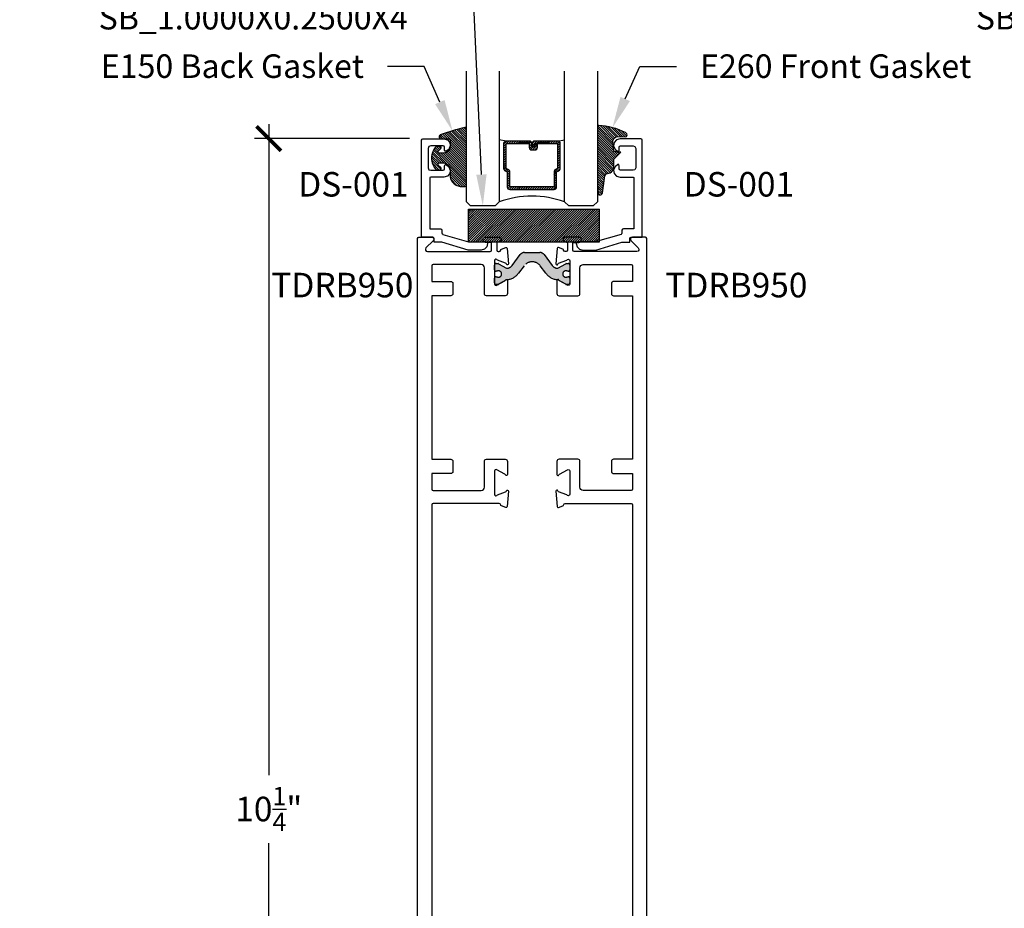
# Model space of a CAD drawing. Units: inches. Extents: x 0 to 70, y 0 to 43.6.
# Drawn here: x 16.5 to 24, y 6.8 to 13.6 of the extents above; entities that cross this region are included whole.
import ezdxf
from ezdxf import colors
from ezdxf.entities.mleader import LeaderData, LeaderLine
from ezdxf.math import Vec2, Vec3

# ---------------------------------------------------------------- set-up
doc = ezdxf.new("R2010")
doc.units = ezdxf.units.IN
doc.header["$LTSCALE"] = 0.5
doc.header["$MEASUREMENT"] = 0
doc.linetypes.add('HIDDEN', pattern=[0.375, 0.25, -0.125])
for name, color, linetype in [('Arcadia-Dim', 4, 'Continuous'), ('Arcadia-Profile', 5, 'Continuous'), ('Arcadia-Shade', 8, 'Continuous'), ('Arcadia-Text', 3, 'Continuous')]:
    doc.layers.add(name, color=color, linetype=linetype)
doc.styles.get("Standard").update_dxf_attribs({"font": 'ARIALN.TTF'})
doc.dimstyles.new('Arcadia-2', dxfattribs={"dimscale": 2, "dimtxt": 0.0938, "dimasz": 0.0938, "dimexe": 0.0546, "dimexo": 0.0469, "dimgap": 0.0469, "dimtad": 0, "dimtih": 1, "dimdec": 4, "dimrnd": 0.0625, "dimzin": 3, "dimdsep": 46, "dimlunit": 4, "dimtxsty": 'Standard', "dimblk": 'ARCHTICK', "dimcen": 0.0469, "dimdle": 0.0546, "dimclrd": 256, "dimclre": 256, "dimclrt": 256, "dimadec": 0, "dimazin": 0, "dimtfac": 0.75, "dimtix": 1, "dimtmove": 2, "dimatfit": 3, "dimfxl": 1, "dimtolj": 1, "dimtzin": 3, "dimlwd": -3, "dimlwe": -3, "dimarcsym": 1})

# ---------------------------------------------------------------- blocks, each defined once
blk = doc.blocks.new('*U39')
at = {"layer": 'Arcadia-Shade', "lineweight": -3}
h = blk.add_hatch(dxfattribs=at)
h.set_pattern_fill('ANSI31', color=256, scale=0.1, style=0)
h.set_pattern_definition([(45, (-12.49009116438055, -10.79353366436354), (-0.008838834764831844, 0.008838834764831846), [])])
edge = h.paths.add_edge_path()
edge.add_line((0.499011675582075, 0.4285564927512802), (0.5229934129158451, 0.4285564927512837))
edge.add_arc((0.5229934129158463, 0.4482414927513224), 0.0196850000000387, 269.9999999999964, 359.9999999999984)
edge.add_line((0.542678412915885, 0.4482414927513219), (0.542678412915885, 0.4732180318310384))
edge.add_line((0.542678412915885, 0.4732180318310384), (0.5229934129158451, 0.4732180318310384))
edge.add_line((0.5229934129158451, 0.4732180318310384), (0.5229934129158451, 0.4482414927513219))
edge.add_line((0.5229934129158451, 0.4482414927513219), (0.499011675582075, 0.4482414927513219))
edge.add_line((0.499011675582075, 0.4482414927513219), (0.499011675582075, 0.4763228331426532))
edge.add_arc((0.47932667558206, 0.476322833142687), 0.01968500000001505, 359.9999999999018, 449.9999999999018)
edge.add_line((0.4793266755820937, 0.496007833142702), (0.3036411249999347, 0.4960078331426985))
edge.add_arc((0.3036411249999347, 0.4763228331426603), 0.01968500000003814, 90, 180)
edge.add_line((0.2839561249998965, 0.4763228331426603), (0.2839561249998965, 0.2858323436881278))
edge.add_arc((0.3036411249999145, 0.2858323436881261), 0.01968500000001799, 179.999999999995, 245.4529343159603)
edge.add_line((0.2954631769583571, 0.2679264678137017), (0.3114070047096007, 0.2606446238063391))
edge.add_line((0.3114070047096007, 0.2606446238063391), (0.3114070047096007, 0.1457257251104203))
edge.add_arc((0.3310920047095802, 0.145725725110422), 0.01968499999997952, 180.0000000000052, 270.0000000000052)
edge.add_line((0.331092004709582, 0.1260407251104425), (0.668905995290265, 0.126040725110439))
edge.add_arc((0.6689059952902658, 0.1457257251104211), 0.01968499999998219, 269.9999999999974, 359.9999999999974)
edge.add_line((0.688590995290248, 0.1457257251104203), (0.688590995290248, 0.2606446238063391))
edge.add_line((0.688590995290248, 0.2606446238063391), (0.7045348230414366, 0.2679264678137088))
edge.add_arc((0.6963568749998893, 0.2858323436881248), 0.01968500000000608, 294.547065684023, 359.9999999999882)
edge.add_line((0.7160418749998954, 0.2858323436881207), (0.7160418749998936, 0.4763228331426603))
edge.add_arc((0.696356874999912, 0.47632283314266), 0.01968499999998163, 9.69435005780996e-13, 89.99999999999902)
edge.add_line((0.6963568749999123, 0.4960078331426416), (0.520672186999926, 0.4960078331426985))
edge.add_arc((0.5206721869999242, 0.4763228331426586), 0.01968500000003992, 89.99999999999483, 179.9999999999948)
edge.add_line((0.5009871869998843, 0.4763228331426603), (0.5009871869998843, 0.4521573060815705))
edge.add_line((0.5009871869998843, 0.4521573060815705), (0.520672186999926, 0.4521573060815705))
edge.add_line((0.520672186999926, 0.4521573060815705), (0.520672186999926, 0.4763228331426603))
edge.add_line((0.520672186999926, 0.4763228331426603), (0.6963568749999123, 0.4763228331426603))
edge.add_line((0.6963568749999123, 0.4763228331426603), (0.6963568749999123, 0.2858323436881207))
edge.add_line((0.6963568749999123, 0.2858323436881207), (0.6804130472487255, 0.2785504996807049))
edge.add_arc((0.6885909952902385, 0.260644623806309), 0.0196849999999735, 114.5470656839565, 179.9999999999124)
edge.add_line((0.668905995290265, 0.2606446238063391), (0.668905995290265, 0.1457257251104203))
edge.add_line((0.668905995290265, 0.1457257251104203), (0.331092004709582, 0.1457257251104203))
edge.add_line((0.331092004709582, 0.1457257251104203), (0.331092004709582, 0.2606446238063391))
edge.add_arc((0.311407004709616, 0.2606446238063067), 0.01968499999996604, 9.435834056275837e-11, 65.45293431605756)
edge.add_line((0.3195849527511214, 0.2785504996806978), (0.3036411249999347, 0.2858323436881207))
edge.add_line((0.3036411249999347, 0.2858323436881207), (0.3036411249999347, 0.4763228331426603))
edge.add_line((0.3036411249999347, 0.4763228331426603), (0.4793266755820937, 0.4763228331426603))
edge.add_line((0.4793266755820937, 0.4763228331426603), (0.4793266755820937, 0.4482414927513219))
edge.add_arc((0.4990116755821052, 0.4482414927512917), 0.0196850000000115, 179.9999999999121, 269.9999999999121)
at = {"layer": 'Arcadia-Profile'}
for p, q in [((0, 0.03125), (2.471452993948174e-15, 1.03125)), ((0.2500000000000007, 1.03125), (0.25, 0.03125)), ((0.75, 0.03125), (0.7500000000000007, 1.03125)), ((1.000000000000001, 1.03125), (1, 0.03125)), ((0.3036416249999334, 0.496007833142702), (0.2499999999999218, 0.5053829846366895)), ((0.6963568749999123, 0.496007833142702), (0.7499984999999256, 0.5053829846366895)), ((0.7080088700575029, 0.2699663348586228), (0.71222288382938, 0.2741803486304981)), ((0.03125, 0), (0, 0.03125)), ((0.03125, 0), (0, 0.03125)), ((0.03125, 0), (0, 0.03125)), ((0.03125, 0), (0, 0.03125)), ((0.03125, 0), (0, 0.03125)), ((0.21875, 0), (0.03125, 0)), ((0.21875, 0), (0.03125, 0)), ((0.25, 0.03125), (0.21875, 0)), ((0.25, 0.03125), (0.21875, 0)), ((0.78125, 0), (0.75, 0.03125)), ((0.96875, 0), (0.78125, 0)), ((1, 0.03125), (0.96875, 0))]:
    blk.add_line(p, q, dxfattribs=at)
blk.add_lwpolyline([(0.499011675582075, 0.4285564927512802), (0.5229934129158451, 0.4285564927512837, 0.4142135623731049), (0.542678412915885, 0.4482414927513219), (0.542678412915885, 0.4732180318310384), (0.5229934129158451, 0.4732180318310384), (0.5229934129158451, 0.4482414927513219), (0.499011675582075, 0.4482414927513219), (0.499011675582075, 0.4763228331426532, 0.414213562373095), (0.4793266755820937, 0.496007833142702), (0.3036411249999347, 0.4960078331426985, 0.414213562373095), (0.2839561249998965, 0.4763228331426603), (0.2839561249998965, 0.2858323436881278, 0.2936188569408289), (0.2954631769583571, 0.2679264678137017), (0.3114070047096007, 0.2606446238063391), (0.3114070047096007, 0.1457257251104203, 0.414213562373095), (0.331092004709582, 0.1260407251104425), (0.668905995290265, 0.126040725110439, 0.414213562373095), (0.688590995290248, 0.1457257251104203), (0.688590995290248, 0.2606446238063391), (0.7045348230414366, 0.2679264678137088, 0.2936188569408282), (0.7160418749998954, 0.2858323436881207), (0.7160418749998936, 0.4763228331426603, 0.4142135623730852), (0.6963568749999123, 0.4960078331426416), (0.520672186999926, 0.4960078331426985, 0.414213562373095), (0.5009871869998843, 0.4763228331426603), (0.5009871869998843, 0.4521573060815705), (0.520672186999926, 0.4521573060815705), (0.520672186999926, 0.4763228331426603), (0.6963568749999123, 0.4763228331426603), (0.6963568749999123, 0.2858323436881207), (0.6804130472487255, 0.2785504996807049, 0.2936188569407848), (0.668905995290265, 0.2606446238063391), (0.668905995290265, 0.1457257251104203), (0.331092004709582, 0.1457257251104203), (0.331092004709582, 0.2606446238063391, 0.293618856940819), (0.3195849527511214, 0.2785504996806978), (0.3036411249999347, 0.2858323436881207), (0.3036411249999347, 0.4763228331426603), (0.4793266755820937, 0.4763228331426603), (0.4793266755820937, 0.4482414927513219, 0.4142135623730945)], format="xyb", close=True, dxfattribs=at)
blk.add_arc((0.4999992499998971, -0.6625220109668888), 0.7374409998105559, 70.18348207574029, 109.8165179242614, dxfattribs=at)
blk = doc.blocks.new('E-150MOD')
at = {"layer": 'Arcadia-Shade', "lineweight": -3}
h = blk.add_hatch(dxfattribs=at)
h.set_pattern_fill('ANSI31', color=256, scale=0.1, style=0)
h.set_pattern_definition([(45, (-0.138567264803946, 0.0239117308240513), (-0.008838834764831844, 0.008838834764831846), [])])
edge = h.paths.add_edge_path()
edge.add_line((0.2307305913625512, 0.1184704544556859), (0.202291955919371, 0.1184704544556872))
edge.add_arc((0.2022919559193711, 0.1278042520424739), 0.009333797586786735, 126.6780053634676, 269.9999999999995, ccw=False)
edge.add_arc((0.1429581583326799, 0.207470454455787), 0.09000000000002364, 306.6780053633725, 323.576426357604)
edge.add_arc((0.2073301242805562, 0.1599704544556878), 0.009999999999998828, 323.5764263576871, 450.0000000000202)
edge.add_line((0.2073301242805527, 0.1699704544556866), (0.1749999999999971, 0.169970454455686))
edge.add_arc((0.1749999999999987, 0.1199704544556874), 0.04999999999999859, 90.00000000000178, 180.0000000000028)
edge.add_line((0.1250000000000001, 0.119970454455685), (0.1250000000000007, 0.06590494055066065))
edge.add_arc((0.03705936094815594, 0.07866866056669672), 0.08886207596885527, 266.2190256176107, 351.74174670046614, ccw=False)
edge.add_line((0.0311995675385823, -0.009999999999998004), (0.01000000000000151, -0.01))
edge.add_arc((0.01000000000000075, 7.528699885739343e-16), 0.01000000000000075, 180.0000000000043, 270.0000000000043, ccw=False)
edge.add_line((0, 0), (0, 0.4305641256404996))
edge.add_arc((0.009999999999999003, 0.4305641256405004), 0.009999999999999003, 77.99937774415321, 180.0000000000044, ccw=False)
edge.add_arc((-0.3507727045260797, -1.107357734935953), 1.589668855323815, 69.71688305471389, 76.80556558053468, ccw=False)
edge.add_arc((0.1947457635950655, 0.3698040499677627), 0.01500000000000086, -90.00000000001302, 68.26389573529048, ccw=False)
edge.add_line((0.1947457635950621, 0.3548040499677619), (0.1349999999999979, 0.3548040499677614))
edge.add_arc((0.1349999999999979, 0.3448040499677614), 0.01000000000000001, 90, 180)
edge.add_line((0.1249999999999979, 0.3448040499677614), (0.1250000000000001, 0.2949704544556848))
edge.add_arc((0.1750000000000003, 0.2949704544556861), 0.05000000000000021, 180.0000000000014, 270.0000000000005)
edge.add_line((0.1750000000000007, 0.2449704544556859), (0.2073301242805527, 0.2449704544556874))
edge.add_arc((0.2073301242805421, 0.2549704544556661), 0.009999999999978748, 270.0000000000609, 396.4235736423736)
edge.add_arc((0.1429581583325789, 0.2074704544556889), 0.09000000000000104, 36.42357364230737, 53.32199463653551)
edge.add_arc((0.2022919559193708, 0.2871366568689003), 0.009333797586788007, 89.99999999999858, 233.3219946365503, ccw=False)
edge.add_line((0.202291955919371, 0.2964704544556884), (0.2307305913625512, 0.2964704544556882))
edge.add_arc((0.1429581583325827, 0.2074704544556871), 0.1250000000000021, -45.39787468375329, 45.39787468375329, ccw=False)
at = {"layer": 'Arcadia-Profile'}
blk.add_lwpolyline([(0.2307305913625512, 0.1184704544556859), (0.202291955919371, 0.1184704544556872, -0.7220322426225168), (0.1967167169756805, 0.1352900043835457, 0.07386718171687884), (0.215376620024047, 0.1540329544556911, 0.6153459029250179), (0.2073301242805527, 0.1699704544556866), (0.1749999999999971, 0.169970454455686, 0.4142135623731001), (0.1250000000000001, 0.119970454455685), (0.1250000000000007, 0.06590494055066065, -0.3915067863019581), (0.0311995675385823, -0.009999999999998004), (0.01000000000000151, -0.01, -0.414213562373095), (0, 0), (0, 0.4305641256404996, -0.4769788655072018), (0.01207922313892607, 0.4403455790671917, -0.03094007962028958), (0.2003007460826568, 0.3837375409001378, -0.8262721402126099), (0.1947457635950621, 0.3548040499677619), (0.1349999999999979, 0.3548040499677614, 0.414213562373095), (0.1249999999999979, 0.3448040499677614), (0.1250000000000001, 0.2949704544556848, 0.41421356237309), (0.1750000000000007, 0.2449704544556859), (0.2073301242805527, 0.2449704544556874, 0.6153459029248967), (0.2153766200240104, 0.2609079544556595, 0.07386718171686407), (0.1967167169756818, 0.2796509045278258, -0.7220322426226498), (0.202291955919371, 0.2964704544556884), (0.2307305913625512, 0.2964704544556882, -0.418287269326214)], format="xyb", close=True, dxfattribs=at)
blk = doc.blocks.new('E-260MOD')
at = {"layer": 'Arcadia-Shade', "lineweight": -3}
h = blk.add_hatch(dxfattribs=at)
h.set_pattern_fill('ANSI31', color=256, scale=0.1, style=0)
h.set_pattern_definition([(45, (0.111432735196054, 0.0210802744449259), (-0.008838834764831844, 0.008838834764831846), [])])
edge = h.paths.add_edge_path()
edge.add_line((-0.1786578097246902, 0.2350642497696223), (-0.125, 0.2404197422160825))
edge.add_line((-0.125, 0.2404197422160825), (-0.1181936880113304, 0.3139171335331267))
edge.add_arc((-0.1581936880113304, 0.3139171335331286), 0.04000000000000002, 359.9999999999973, 449.9999999999999)
edge.add_line((-0.1581936880113304, 0.3539171335331286), (-0.2162454687676565, 0.3519725935885994))
edge.add_arc((-0.2162454687677204, 0.3619725935886442), 0.01000000000004481, 199.8505422421205, 270.0000000003661, ccw=False)
edge.add_arc((-0.2057289674488805, 0.3657692497091054), 0.02118084959594748, 113.38550761416829, 199.8505422417516, ccw=False)
edge.add_arc((0.01881379034085315, -0.09274421701558472), 0.531701062432379, 93.16608336545528, 115.98409913818631, ccw=False)
edge.add_arc((-0.009999999999999, 0.4281605382221339), 0.009999999999999006, -5.286437954055145e-12, 93.166083365465, ccw=False)
edge.add_line((0, 0.428160538222133), (0, 0))
edge.add_line((0, 0), (-0.005355283551523399, -0.0845275820354292))
edge.add_arc((-0.0204262058438835, -0.07137968101444413), 0.01999999999999943, 191.4084515945802, 318.8984941272966, ccw=False)
edge.add_line((-0.04003104600164366, -0.07533571973880618), (-0.05744640472207151, 0.0534071486590815))
edge.add_arc((-0.07724536299547531, 0.05057850034441513), 0.02000000000000125, 8.130742450397316, 62.82068149597912)
edge.add_line((-0.06810982592794791, 0.06837012653450475), (-0.0978388426688213, 0.0757519387839843))
edge.add_arc((-0.07499999999999962, 0.1202310042592028), 0.04999999999999967, 180.0000000000006, 242.82068149597302, ccw=False)
edge.add_line((-0.1249999999999993, 0.1202310042592023), (-0.125, 0.180419742216082))
edge.add_line((-0.125, 0.180419742216082), (-0.1786578097246902, 0.2350642497696223))
at = {"layer": 'Arcadia-Profile'}
blk.add_lwpolyline([(-0.1786578097246902, 0.2350642497696223), (-0.125, 0.2404197422160825), (-0.1181936880113304, 0.3139171335331267, 0.4142135623731083), (-0.1581936880113304, 0.3539171335331286), (-0.2162454687676565, 0.3519725935885994, -0.3160158995843511), (-0.2256512846930993, 0.3585769159274423, -0.3962562958274539), (-0.2141359800658433, 0.3852101994920861, -0.09989266188582809), (-0.01055230461303923, 0.4381452745538752, -0.4304926132808653), (0, 0.428160538222133), (0, 0), (-0.005355283551523399, -0.0845275820354292, -0.6217797134979012), (-0.04003104600164366, -0.07533571973880618), (-0.05744640472207151, 0.0534071486590815, 0.2432650129539878), (-0.06810982592794791, 0.06837012653450475), (-0.0978388426688213, 0.0757519387839843, -0.2811846954961982), (-0.1249999999999993, 0.1202310042592023), (-0.125, 0.180419742216082)], format="xyb", close=True, dxfattribs=at)
blk.add_lwpolyline([(-0.1786578097246902, 0.2350642497696223), (-0.125, 0.2404197422160825), (-0.1181936880113304, 0.3139171335331267, 0.4142135623731083), (-0.1581936880113304, 0.3539171335331286), (-0.2162454687676565, 0.3519725935885994, -0.3160158995843511), (-0.2256512846930993, 0.3585769159274423, -0.3962562958274539), (-0.2141359800658433, 0.3852101994920861, -0.09989266188582809), (-0.01055230461303923, 0.4381452745538752, -0.4304926132808653), (0, 0.428160538222133), (0, 0), (-0.005355283551523399, -0.0845275820354292, -0.6217797134979012), (-0.04003104600164366, -0.07533571973880618), (-0.05744640472207151, 0.0534071486590815, 0.2432650129539878), (-0.06810982592794791, 0.06837012653450475), (-0.0978388426688213, 0.0757519387839843, -0.2811846954961982), (-0.1249999999999993, 0.1202310042592023), (-0.125, 0.180419742216082)], format="xyb", close=True, dxfattribs=at)
blk = doc.blocks.new('DS001')
at = {"layer": 'Arcadia-Profile'}
blk.add_lwpolyline([(1.226564120187185, 1.758544697171568), (1.219516519199708, 1.744449495196603), (1.205421317224727, 1.740925694702862), (1.11027870389372, 1.740925694702862), (1.103231102906243, 1.744449495196603), (1.099707302412491, 1.751497096184085), (1.099707302412491, 1.772639899146532), (1.096183501918767, 1.783418583009741), (1.089135900931262, 1.783418583009741), (1.067993097968831, 1.76559229815905), (1.057421696487602, 1.740925694702862), (1.060945496981355, 1.716259091246674), (1.078564499450061, 1.695116288284227), (1.106754903399968, 1.688068687296745), (1.205421317224727, 1.688068687296745), (1.212468918212203, 1.684544886803004), (1.212468918212203, 1.677497285815521), (1.212468918212203, 1.300036068221246), (1.212468918212203, 1.292988467233764), (1.205421317224727, 1.292988467233764), (1.131421506856179, 1.292988467233764), (1.124373905868673, 1.289464666740023), (1.120850105374949, 1.282417065752541), (1.120850105374949, 1.257543179914368), (1.117326304881197, 1.254019379420626), (1.113802504387473, 1.250495578926885), (0.9164696767379545, 1.194114771027026), (0.7823579755938048, 1.194114771027026), (0.7753103746063281, 1.190590970533285), (0.7717865741125756, 1.183543369545803), (0.7717865741125756, 1.180019569052062), (0.7788341751000523, 1.155352965595874), (0.7964531775687582, 1.137733963127168), (0.821327063406948, 1.130686362139685), (0.9199934772317071, 1.130686362139685), (1.120850105374949, 1.190590970533285), (1.173707112781067, 1.190590970533285), (1.180754713768544, 1.190590970533285), (1.180754713768544, 1.197638571520768), (1.180754713768544, 1.218781374483215), (1.184278514262296, 1.225828975470697), (1.191326115249773, 1.229352775964438), (1.276104609481529, 1.229352775964438), (1.276104609481529, 1.970387291560008), (1.272580808987805, 1.97743489254749), (1.265533208000328, 1.980958693041231), (1.106754903399968, 1.980958693041231), (1.078564499450061, 1.973911092053749), (1.060945496981355, 1.952768289091302), (1.057421696487602, 1.927894403253129), (1.067993097968831, 1.899703999303199), (1.089135900931262, 1.885608797328235), (1.096183501918767, 1.885608797328235), (1.099707302412491, 1.892656398315717), (1.099707302412491, 1.917323001771905), (1.103231102906243, 1.924370602759388), (1.11027870389372, 1.927894403253129), (1.205421317224727, 1.927894403253129), (1.219516519199708, 1.920846802265646), (1.226564120187185, 1.906751600290682)], close=True, dxfattribs=at)
blk = doc.blocks.new('SB-1.0000X0.2500X4')
at = {"layer": 'Arcadia-Shade', "lineweight": -3}
h = blk.add_hatch(dxfattribs=at)
h.set_pattern_fill('ANSI31', color=256, scale=0.1, style=0)
h.set_pattern_definition([(45, (0, 0), (-0.008838834764831844, 0.008838834764831846), [])])
h.paths.add_polyline_path([(1, 0.25), (0, 0.25), (0, 0), (1, 0)])
at = {"layer": 'Arcadia-Profile'}
for p, q in [((0, 0), (0, 0.25)), ((0, 0.25), (1, 0.25)), ((0, 0), (0, 0.25)), ((0, 0.25), (1, 0.25)), ((1, 0), (1, 0.25)), ((1, 0), (1, 0.25)), ((0, 0), (1, 0)), ((0, 0), (1, 0))]:
    blk.add_line(p, q, dxfattribs=at)
blk = doc.blocks.new('_ArchTick')
at = {"color": 0, "linetype": 'ByBlock', "lineweight": -3, "const_width": 0.15}
blk.add_lwpolyline([(-0.5, -0.5), (0.5, 0.5)], dxfattribs=at)
blk = doc.blocks.new('*D75')
at = {"layer": 'Arcadia-Dim', "linetype": 'ByBlock', "lineweight": -3, "transparency": 16777216}
for p, q in [((18.36897835176184, 12.78354410304922), (18.36897835176184, 7.810228632755573)), ((19.44403243691329, 12.67434410304922), (18.25977835176184, 12.67434410304922)), ((18.36897835176184, 2.317238128355514), (18.36897835176184, 7.290553598649161)), ((19.41417535176183, 2.426438128355514), (18.25977835176183, 2.426438128355514))]:
    blk.add_line(p, q, dxfattribs=at)
at = {"layer": 'Defpoints', "color": 0, "lineweight": -3, "transparency": 16777216}
for p in [(18.36897835176184, 12.67434410304922), (19.53783243691329, 12.67434410304922), (19.50797535176183, 2.426438128355514)]:
    blk.add_point(p, dxfattribs=at)
at = {"layer": 'Arcadia-Dim', "lineweight": -3, "transparency": 16777216, "xscale": 0.1876, "yscale": 0.1876, "zscale": 0.1876}
for p, rotation in [((18.36897835176184, 12.67434410304922), 90), ((18.36897835176184, 2.426438128355514), 270)]:
    blk.add_blockref('_ArchTick', p, dxfattribs=dict(at, rotation=rotation))
at = {"layer": 'Arcadia-Dim', "transparency": 16777216, "insert": (18.36897835176184, 7.550391115702371), "char_height": 0.1876, "attachment_point": 5}
blk.add_mtext('\\A1;10{\\H0.750000x;\\S1/4;}"', dxfattribs=at)

msp = doc.modelspace()

# ---------------------------------------------------------------- hatches: boundary and pattern name
at = {"layer": 'Arcadia-Profile', "lineweight": -3}
h = msp.add_hatch(color=256, dxfattribs=at)
h.dxf.hatch_style = 1
edge = h.paths.add_edge_path()
edge.add_line((20.65221445417679, 11.61875638086637), (20.65694632221603, 11.61875638086637))
edge.add_arc((20.65694632221603, 11.60694535725638), 0.01181102360999375, 0, 90, ccw=False)
edge.add_line((20.66875734582602, 11.60694535725638), (20.66875734582602, 11.57151228642628))
edge.add_arc((20.65694632221603, 11.57151228642628), 0.01181102360999375, -90, 0, ccw=False)
edge.add_line((20.65694632221603, 11.55970126281629), (20.64133962295973, 11.5597012628164))
edge.add_arc((20.64133962295958, 11.5675752785564), 0.007874015739998796, 240.00000000145178, 270.00000000111163, ccw=False)
edge.add_line((20.63740261508975, 11.56075618089567), (20.57777793789346, 11.59518050432534))
edge.add_arc((20.57384093002365, 11.58836140666466), 0.007874015739942931, 60.00000000136979, 86.37072109876554)
edge.add_arc((20.58181579819647, 11.71409299851531), 0.1181102361000105, 215.4476784709071, 266.3707210976887, ccw=False)
edge.add_line((20.48559782976601, 11.64559387134777), (20.44291329768215, 11.70223815861293))
edge.add_arc((20.38135577131601, 11.65585123530541), 0.07707837379094436, 37.00000000000327, 142.9999999999967)
edge.add_line((20.31979824494987, 11.70223815861293), (20.27711371286604, 11.64559387134777))
edge.add_arc((20.18089574443557, 11.71409299851533), 0.1181102361000234, 273.62927890231435, 324.5523215290901, ccw=False)
edge.add_arc((20.18887061260856, 11.58836140666465), 0.00787401573996034, 93.62927890241795, 120.000000000406)
edge.add_line((20.18493360473853, 11.59518050432523), (20.12530892754226, 11.56075618089567))
edge.add_arc((20.12137191967224, 11.5675752785563), 0.007874015740009992, 270.0000000003619, 300.00000000019924, ccw=False)
edge.add_line((20.12137191967228, 11.55970126281629), (20.10576522041602, 11.55970126281629))
edge.add_arc((20.10576522041602, 11.57151228642628), 0.01181102360999375, 180, 270, ccw=False)
edge.add_line((20.09395419680602, 11.57151228642628), (20.09395419680602, 11.60694535725638))
edge.add_arc((20.10576522041602, 11.60694535725638), 0.01181102360999375, 90, 180, ccw=False)
edge.add_line((20.10576522041602, 11.61875638086637), (20.11049708845522, 11.61875638086626))
edge.add_arc((20.12348175583102, 11.63942567218376), 0.02440944879402403, 237.8625272650662, 482.1374727348136)
edge.add_line((20.11049708845526, 11.66009496350129), (20.10576522041602, 11.66009496350129))
edge.add_arc((20.10576522041602, 11.67190598711129), 0.01181102360999375, 180, 270, ccw=False)
edge.add_line((20.09395419680602, 11.67190598711129), (20.09395419680602, 11.70733905794127))
edge.add_arc((20.10576522041607, 11.70733905794133), 0.0118110236100506, 90.00000000027569, 180.0000000002757, ccw=False)
edge.add_line((20.10576522041602, 11.71915008155138), (20.12137191967228, 11.71915008155126))
edge.add_arc((20.12137191967246, 11.71127606581126), 0.007874015740005902, 60.00000000145519, 90.00000000129262, ccw=False)
edge.add_line((20.12530892754229, 11.718095163472), (20.18446976777985, 11.68393863643534))
edge.add_arc((20.1884067756499, 11.69075773409598), 0.007874015740025267, 239.9999999996858, 275.4651555163076)
edge.add_arc((20.18390722996853, 11.73778707119654), 0.05511811018003482, 275.4651555169445, 323.0000000000331)
edge.add_line((20.22792651000502, 11.70461616444247), (20.2908505432236, 11.78811917688067))
edge.add_arc((20.32229288610679, 11.76442567205635), 0.03937007870000188, 90.00000000001552, 143.0000000000343, ccw=False)
edge.add_line((20.32229288610678, 11.80379575075635), (20.38135577131602, 11.80379575075635))
edge.add_line((20.38135577131602, 11.80379575075635), (20.44041865652527, 11.80379575075635))
edge.add_arc((20.44041865652524, 11.76442567205635), 0.03937007870000464, 36.999999999969816, 89.99999999996379, ccw=False)
edge.add_line((20.47186099940843, 11.78811917688067), (20.53478503262704, 11.70461616444247))
edge.add_arc((20.57880431266341, 11.73778707119659), 0.05511811017996851, 217.0000000000904, 264.534844483149)
edge.add_arc((20.57430476698232, 11.69075773409605), 0.007874015740001903, 264.5348444823002, 299.9999999989521)
edge.add_line((20.5782417748522, 11.68393863643534), (20.63740261508977, 11.718095163472))
edge.add_arc((20.6413396229598, 11.71127606581135), 0.007874015740028691, 90.00000000049118, 120.0000000001505, ccw=False)
edge.add_line((20.64133962295973, 11.71915008155138), (20.65694632221603, 11.71915008155138))
edge.add_arc((20.65694632221603, 11.70733905794138), 0.01181102360999375, -5.514948497875594e-10, 90, ccw=False)
edge.add_line((20.66875734582602, 11.70733905794127), (20.66875734582602, 11.67190598711129))
edge.add_arc((20.65694632221603, 11.67190598711129), 0.01181102360999375, -90, 0, ccw=False)
edge.add_line((20.65694632221603, 11.66009496350129), (20.65221445417677, 11.66009496350129))
edge.add_arc((20.639229786801, 11.63942567218383), 0.02440944879397354, 57.86252726509025, 302.1374727349513)

# ---------------------------------------------------------------- linework, layer by layer
for points in [[(19.50635577131604, 2.4414381283555), (19.50635577131601, 11.91143812835553, -0.414213562373095), (19.51635577131601, 11.92143812835552), (19.61435577131603, 11.92143812835552, -0.6681786379192989), (19.62566947981499, 11.8941244198566), (19.57029689681295, 11.83875183685454, 0.6681786379186175), (19.58161060531195, 11.8114381283555), (20.06035577131603, 11.8114381283555, 0.414213562373095), (20.07035577131602, 11.8214381283555), (20.07035577131602, 11.88143812835555), (20.02435577131602, 11.88143812835555, -0.414213562373095), (20.00535577131602, 11.90043812835556), (20.00535577131602, 11.90243812835551, -0.414213562373095), (20.02435577131602, 11.92143812835552), (20.12935577131601, 11.92143812835552, -0.414213562373095), (20.14535577131603, 11.90543812835556), (20.14535577131602, 11.90309358189829, -0.3394542588636545), (20.13349687603765, 11.8876387686776), (20.11035577131601, 11.88143812835555), (20.11035577131602, 11.8214381283555, 0.414213562373095), (20.12035577131603, 11.8114381283555), (20.12897512650041, 11.8114381283555, 0.4008754401594222), (20.14096256868277, 11.82288928423888, -0.3027680775079352), (20.1462180356594, 11.83004092912726), (20.17895351533824, 11.84195566933481, -0.4931454260317918), (20.18965923406957, 11.83513537431047), (20.19992375439087, 11.7178113701754, -0.9618520024676668), (20.18406289757375, 11.71579981972916, 0.2704954508880198), (20.17890775946761, 11.72200305619496), (20.11726790538556, 11.74443812818951, 0.8430390037109505), (20.09395419680602, 11.74043812835548), (20.09395419680602, 11.56343812835557, 0.5773502691909433), (20.11195419680605, 11.5530458235102), (20.17278904544257, 11.5881688397465, 0.1826758133113938), (20.17637162113392, 11.5925466418543, -0.8496353657810971), (20.19195419680604, 11.58999624073822), (20.19195419680609, 11.4894381283555, -0.4142135623710139), (20.17595419680607, 11.47343812835554), (20.03195419680601, 11.47343812835554, -0.4142135623720545), (20.01595419680605, 11.4894381283555), (20.01595419680605, 11.6864381283555, 0.414213562373095), (19.99095419680604, 11.71143812835548), (19.62535577131602, 11.71143812835548, 0.414213562373095), (19.615355771316, 11.70143812835549), (19.61535577131603, 11.58243812835558), (19.76035577131607, 11.58243812835558, -0.414213562373095), (19.77535577131606, 11.56743812835559), (19.77535577131607, 11.48843812835553, -0.414213562373095), (19.76035577131607, 11.47343812835554), (19.61535577131606, 11.47343812835554), (19.61535577131606, 10.22343812835554), (19.76035577131607, 10.22343812835554, -0.414213562373095), (19.77535577131606, 10.20843812835555), (19.77535577131607, 10.1294381283556, -0.414213562373095), (19.76035577131607, 10.1144381283555), (19.61535577131606, 10.1144381283555), (19.61535577131602, 9.995438128355588, 0.414213562373095), (19.62535577131602, 9.985438128355597), (19.99095419680604, 9.985438128355597, 0.414213562373095), (20.01595419680605, 10.01043812835557), (20.01595419680606, 10.20743812835558, -0.4142135623720545), (20.03195419680601, 10.22343812835554), (20.17595419680607, 10.22343812835554, -0.414213562373095), (20.19195419680609, 10.20743812835558), (20.19195419680605, 10.10688001597286, -0.8496353657813407), (20.17637162113391, 10.10432961485678, 0.1826758133108501), (20.1727890454426, 10.10870741696458), (20.11195419680605, 10.14383043320088, 0.5773502691902597), (20.09395419680602, 10.13343812835551), (20.09395419680601, 9.9564381283556, 0.8430390037112885), (20.11726790538559, 9.952438128521564), (20.17890775946758, 9.974873200516114, 0.2704954508893633), (20.18406289757378, 9.981076436981922, -0.9618520024810949), (20.19992375439084, 9.979064886535681), (20.18965923406958, 9.86174088240061, -0.4931454260318398), (20.17895351533822, 9.85492058737627), (20.14621803565943, 9.866835327583814, -0.3027680775122652), (20.14096256868277, 9.87398697247231, 0.400875440156676), (20.12897512650041, 9.885438128355574), (19.62535577131602, 9.885438128355574, 0.414213562373095), (19.615355771316, 9.875438128355583), (19.61535577131602, 5.823438128355562, 0.414213562373095)], [(21.25635577131602, 2.4414381283555), (21.25635577131601, 11.91143812835553, 0.414213562373095), (21.246355771316, 11.92143812835552), (21.14835577131602, 11.92143812835552, 0.6681786379186175), (21.13704206281702, 11.8941244198566), (21.19241464581907, 11.83875183685454, -0.6681786379188447), (21.18110093732007, 11.81143812835562), (20.70235577131602, 11.8114381283555, -0.414213562373095), (20.69235577131602, 11.8214381283555), (20.692355771316, 11.88143812835555), (20.73835577131602, 11.88143812835555, 0.414213562373095), (20.75735577131603, 11.90043812835556), (20.75735577131603, 11.90243812835551, 0.414213562373095), (20.73835577131602, 11.92143812835552), (20.633355771316, 11.92143812835552, 0.414213562373095), (20.617355771316, 11.90543812835556), (20.617355771316, 11.90309358189829, 0.3394542588638934), (20.62921466659438, 11.8876387686776), (20.65235577131601, 11.88143812835555), (20.65235577131602, 11.8214381283555, -0.414213562373095), (20.64235577131602, 11.8114381283555), (20.63373641613164, 11.8114381283555, -0.4008754401594378), (20.62174897394925, 11.82288928423888, 0.3027680775075019), (20.61649350697263, 11.83004092912726), (20.58375802729377, 11.84195566933481, 0.4931454260302835), (20.57305230856247, 11.83513537431047), (20.56278778824118, 11.7178113701754, 0.9618520024672452), (20.57864864505827, 11.71579981972916, -0.2704954508885459), (20.58380378316443, 11.72200305619496), (20.64544363724646, 11.74443812818951, -0.8430390037109508), (20.66875734582601, 11.74043812835548), (20.66875734582599, 11.56343812835557, -0.5773502691909436), (20.65075734582597, 11.5530458235102), (20.58992249718946, 11.5881688397465, -0.1826758133108499), (20.58633992149812, 11.5925466418543, 0.8496353657813409), (20.570757345826, 11.58999624073822), (20.57075734582595, 11.4894381283555, 0.4142135623710139), (20.58675734582597, 11.47343812835565), (20.73075734582604, 11.47343812835554, 0.4142135623720545), (20.74675734582598, 11.4894381283555), (20.74675734582597, 11.6864381283555, -0.414213562373095), (20.77175734582597, 11.71143812835548), (21.13735577131602, 11.71143812835548, -0.414213562373095), (21.14735577131603, 11.70143812835549), (21.14735577131601, 11.58243812835558), (21.00235577131598, 11.58243812835558, 0.414213562373095), (20.98735577131598, 11.56743812835559), (20.98735577131598, 11.48843812835553, 0.414213562373095), (21.00235577131598, 11.47343812835554), (21.14735577131596, 11.47343812835554), (21.14735577131596, 10.22343812835554), (21.00235577131598, 10.22343812835554, 0.414213562373095), (20.98735577131598, 10.20843812835555), (20.98735577131598, 10.1294381283556, 0.414213562373095), (21.00235577131598, 10.11443812835562), (21.14735577131596, 10.1144381283555), (21.14735577131603, 9.995438128355588, -0.414213562373095), (21.13735577131602, 9.985438128355597), (20.77175734582597, 9.985438128355597, -0.414213562373095), (20.74675734582597, 10.01043812835557), (20.74675734582598, 10.20743812835558, 0.4142135623725747), (20.73075734582601, 10.22343812835554), (20.58675734582594, 10.22343812835554, 0.414213562373095), (20.57075734582592, 10.20743812835558), (20.570757345826, 10.10688001597286, 0.8496353657810968), (20.58633992149811, 10.10432961485678, -0.1826758133111012), (20.58992249718943, 10.10870741696458), (20.65075734582599, 10.14383043320088, -0.5773502691893644), (20.66875734582599, 10.13343812835551), (20.66875734582601, 9.9564381283556, -0.8430390037109503), (20.64544363724646, 9.952438128521564), (20.58380378316443, 9.974873200516114, -0.2704954508880199), (20.57864864505827, 9.981076436981922, 0.9618520024810205), (20.5627877882412, 9.979064886535681), (20.57305230856247, 9.86174088240061, 0.4931454260303316), (20.58375802729378, 9.85492058737627), (20.6164935069726, 9.866835327583814, 0.3027680775118318), (20.62174897394928, 9.87398697247231, -0.4008754401560044), (20.63373641613161, 9.885438128355574), (21.13735577131602, 9.885438128355574, -0.414213562373095), (21.14735577131603, 9.875438128355583), (21.14735577131603, 5.823438128355562, -0.414213562373095)]]:
    msp.add_lwpolyline(points, format="xyb", dxfattribs=at)
at = {"layer": 'Arcadia-Profile', "linetype": 'HIDDEN'}
msp.add_lwpolyline([(20.65221445417679, 11.61875638086637), (20.65694632221603, 11.61875638086637, -0.414213562373095), (20.66875734582602, 11.60694535725638), (20.66875734582602, 11.57151228642628, -0.414213562373095), (20.65694632221603, 11.55970126281629), (20.64133962295973, 11.5597012628164, -0.1316524975858849), (20.63740261508975, 11.56075618089567), (20.57777793789346, 11.59518050432534, 0.1155744859899206), (20.57433935928431, 11.59621963115528, -0.2259239423164795), (20.48559782976601, 11.64559387134777), (20.44291329768215, 11.70223815861293, 0.4985816080533959), (20.31979824494987, 11.70223815861293), (20.27711371286604, 11.64559387134777, -0.2259239423164532), (20.18837218334774, 11.59621963115528, 0.1155744859925414), (20.18493360473853, 11.59518050432523), (20.12530892754226, 11.56075618089567, -0.1316524975866799), (20.12137191967228, 11.55970126281629), (20.10576522041602, 11.55970126281629, -0.414213562373095), (20.09395419680602, 11.57151228642628), (20.09395419680602, 11.60694535725638, -0.414213562373095), (20.10576522041602, 11.61875638086637), (20.11049708845522, 11.61875638086626, 1.809162955583074), (20.11049708845526, 11.66009496350129), (20.10576522041602, 11.66009496350129, -0.414213562373095), (20.09395419680602, 11.67190598711129), (20.09395419680602, 11.70733905794127, -0.414213562373095), (20.10576522041602, 11.71915008155138), (20.12137191967228, 11.71915008155126, -0.1316524975866799), (20.12530892754229, 11.718095163472), (20.18446976777985, 11.68393863643534, 0.1559930782577463), (20.18915669993002, 11.68291951124586, 0.2104361507017299), (20.22792651000502, 11.70461616444247), (20.2908505432236, 11.78811917688067, -0.2354687434834136), (20.32229288610678, 11.80379575075635), (20.38135577131602, 11.80379575075635), (20.44041865652527, 11.80379575075635, -0.235468743483299), (20.47186099940843, 11.78811917688067), (20.53478503262704, 11.70461616444247, 0.2104361507015958), (20.57355484270201, 11.68291951124597, 0.1559930782578659), (20.5782417748522, 11.68393863643534), (20.63740261508977, 11.718095163472, -0.1316524975858848), (20.64133962295973, 11.71915008155138), (20.65694632221603, 11.71915008155138, -0.4142135623759144), (20.66875734582602, 11.70733905794127), (20.66875734582602, 11.67190598711129, -0.414213562373095), (20.65694632221603, 11.66009496350129), (20.65221445417677, 11.66009496350129, 1.809162955585181)], format="xyb", close=True, dxfattribs=at)

# ---------------------------------------------------------------- block references
at = {"lineweight": -3}
for name, p in [('*U39', (19.8795426777335, 12.1594906725375)), ('DS001', (19.9464786154318, 10.69208535239106))]:
    msp.add_blockref(name, p, dxfattribs=at)
at = {"lineweight": -3, "xscale": -1}
for name, p in [('E-150MOD', (19.87954117773327, 12.31829190106855)), ('E-260MOD', (20.87954117773327, 12.33603540342646)), ('DS001', (20.81260524003491, 10.69208535239106))]:
    msp.add_blockref(name, p, dxfattribs=at)
at = {"layer": 'Arcadia-Profile'}
msp.add_blockref('SB-1.0000X0.2500X4', (19.89613560096902, 11.88620014939485, 2.465790769999717e-08), dxfattribs=at)

# ---------------------------------------------------------------- texts
at = {"layer": 'Arcadia-Text', "lineweight": -3}
for s, p in [('DS-001', (18.5941988126943, 12.23135471024959)), ('DS-001', (21.5389790349377, 12.23135471024959)), ('TDRB950', (18.38843597482563, 11.4611323099944)), ('TDRB950', (21.39834056823125, 11.4611323099944))]:
    msp.add_text(s, height=0.1875, dxfattribs=at).set_placement(p)

# ---------------------------------------------------------------- dimensions: what is measured, and where the dimension line sits
at = {"layer": 'Arcadia-Dim'}
dim = msp.add_linear_dim(base=(18.36897835176184, 12.67434410304922), p1=(19.50797535176183, 2.426438128355514), p2=(19.53783243691329, 12.67434410304922), angle=90, dimstyle='Arcadia-2', dxfattribs=at)
dim.commit()
dim.dimension.update_dxf_attribs({"geometry": '*D75', "text_midpoint": (18.36897835176184, 7.550391115702371)})

# ---------------------------------------------------------------- leaders
at = {"layer": 'Arcadia-Text', "lineweight": -3}
ml = msp.add_multileader_mtext('Standard', dxfattribs=at)
ml.set_content('\\A1;Setting Block [1" x {\\H0.7x;\\S1/4;}" x 4" ]\\PSB_1.0000X0.2500X4', color=256)
ml.set_leader_properties()
ml.build(insert=Vec2(0, 0))
ml.multileader.update_dxf_attribs({"dogleg_length": 0.36, "arrow_head_size": 0.24})
ctx = ml.context
ctx.base_point, ctx.char_height, ctx.arrow_head_size, ctx.landing_gap_size, ctx.plane_origin = Vec3(16.87746736733821, 14.08680067104356), 0.18, 0.24, 0.18, Vec3(14.43145498250787, 11.5135251593024)
ctx.text_align_type = 2
notes = []
notes.append((ctx, [(1, (1, 1, 0), (19.91846945328594, 14.08680067104356), (-1, 0), 0.3070525634374951, [(0, [(20.0045426777335, 12.1594906725375)], 0, [])])]))
ctx.mtext.insert, ctx.mtext.alignment, ctx.mtext.flow_direction = Vec3(19.43141688984845, 14.19251690569568), 3, 5
ml = msp.add_multileader_mtext('Standard', dxfattribs=at)
ml.set_content('\\A1;Setting Block [1" x {\\H0.7x;\\S1/4;}" x 4" ]\\PSB_1.0000X0.2500X4', color=256)
ml.set_leader_properties()
ml.build(insert=Vec2(0, 0))
ml.multileader.update_dxf_attribs({"dogleg_length": 0.36, "arrow_head_size": 0.24})
ctx = ml.context
ctx.base_point, ctx.char_height, ctx.arrow_head_size, ctx.landing_gap_size, ctx.plane_origin = Vec3(23.57862880857712, 14.08680067104365), 0.18, 0.24, 0.18, Vec3(21.46946013226808, 11.51352515930249)
ctx.text_align_type = 2
notes.append((ctx, [(1, (1, 1, 0), (26.95647460304615, 14.08680067104365), (-1, 0), 0.6438962719587954, [(0, [(27.04254782749371, 12.15949067253759)], 0, [])])]))
ctx.mtext.insert, ctx.mtext.alignment, ctx.mtext.flow_direction = Vec3(26.13257833108736, 14.19251690569575), 3, 5
ml = msp.add_multileader_mtext('Standard', dxfattribs=at)
ml.set_content('E150 Back Gasket', color=256)
ml.set_leader_properties()
ml.build(insert=Vec2(0, 0))
ml.multileader.update_dxf_attribs({"dogleg_length": 0.36, "arrow_head_size": 0.24})
ctx = ml.context
ctx.base_point, ctx.char_height, ctx.arrow_head_size, ctx.landing_gap_size, ctx.plane_origin, ctx.plane_x_axis, ctx.plane_y_axis = Vec3(17.22568855011095, 13.22652758103816), 0.18, 0.24, 0.18, Vec3(15.87447605554082, 14.41766037822427), Vec3(1, -2.449293598294706e-16), Vec3(2.449293598294706e-16, 1)
ctx.text_align_type = 2
notes.append((ctx, [(1, (1, 1, 0), (19.55675389262885, 13.22652758103816), (-1, 2.449293598294706e-16), 0.2804650696666056, [(0, [(19.77247546451846, 12.73324525550531)], 0, [])])]))
ctx.mtext.insert, ctx.mtext.text_direction, ctx.mtext.alignment, ctx.mtext.flow_direction = Vec3(19.09628882296225, 13.31806236957839), Vec3(1, -2.449293598294706e-16), 3, 5
ml = msp.add_multileader_mtext('Standard', dxfattribs=at)
ml.set_content('E260 Front Gasket', color=256)
ml.set_leader_properties()
ml.build(insert=Vec2(0, 0))
ml.multileader.update_dxf_attribs({"dogleg_length": 0.36, "arrow_head_size": 0.24})
ctx = ml.context
ctx.base_point, ctx.char_height, ctx.arrow_head_size, ctx.landing_gap_size, ctx.plane_origin, ctx.plane_x_axis, ctx.plane_y_axis = Vec3(21.48401767015777, 13.22652758103816), 0.18, 0.24, 0.18, Vec3(19.9099158711344, 12.03539478385203), Vec3(1, -2.449293598294706e-16), Vec3(2.449293598294706e-16, 1)
notes.append((ctx, [(0, (1, 1, 0), (21.20355260049116, 13.22652758103816), (1, -2.449293598294706e-16), 0.2804650696666056, [(0, [(20.99452923285024, 12.75788139807814)], 0, [])])]))
ctx.mtext.insert, ctx.mtext.text_direction, ctx.mtext.flow_direction = Vec3(21.66401767015778, 13.31806236957839), Vec3(1, -2.449293598294706e-16), 5
for ctx, leaders in notes:
    for number, flags, end, landing, length, lines in leaders:
        leader = LeaderData()
        leader.index, (leader.has_last_leader_line, leader.has_dogleg_vector, leader.attachment_direction) = number, flags
        leader.last_leader_point, leader.dogleg_vector, leader.dogleg_length = Vec3(end), Vec3(landing), length
        for number, points, colour, breaks in lines:
            line = LeaderLine()
            line.index, line.vertices, line.color, line.breaks = number, Vec3.list(points), colors.encode_raw_color(colour), breaks
            leader.lines.append(line)
        ctx.leaders.append(leader)

doc.saveas('drawing.dxf')
